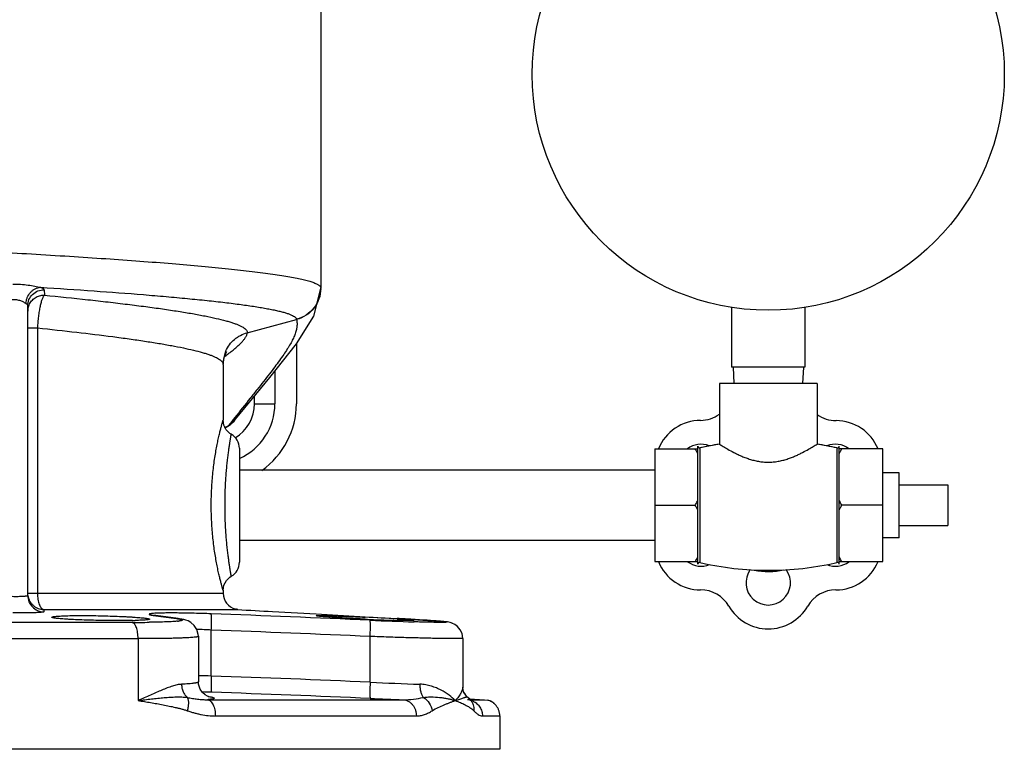
# Model space of a CAD drawing. Units: inches. Extents: x -19.7 to 76.3, y -21.1 to 51.9.
# Drawn here: x 68.5 to 76.1, y 0.3 to 5.9 of the extents above; entities that cross this region are included whole.
import ezdxf

# ---------------------------------------------------------------- set-up
doc = ezdxf.new("R2010")
doc.units = ezdxf.units.IN
doc.header["$LTSCALE"] = 1.87
doc.header["$MEASUREMENT"] = 0
doc.layers.get('0').update_dxf_attribs({"linetype": 'CONTINUOUS'})

msp = doc.modelspace()

# ---------------------------------------------------------------- linework, layer by layer
for p, q in [((70.8465, 7.0956), (70.8465, 3.7944)), ((68.723, 3.7804), (68.7242, 3.7388)), ((70.8464, 3.789), (70.8465, 3.7944)), ((70.8465, 3.7896), (70.8464, 3.7891)), ((68.5965, 1.4317), (68.5965, 3.6571)), ((74.0002, 3.6447), (74.0002, 3.1853)), ((74.5627, 3.6447), (74.5627, 3.1853)), ((68.5965, 3.4877), (68.6715, 3.4877)), ((68.6715, 3.4877), (68.6715, 1.449)), ((70.2821, 3.4506), (70.6609, 3.5521)), ((70.659, 3.3628), (70.659, 2.9048)), ((70.0965, 3.2072), (70.0964, 3.2104)), ((70.0965, 3.2071), (70.0965, 3.2072)), ((70.0965, 3.2065), (70.0965, 2.7781)), ((74.5627, 3.1853), (74.0002, 3.1853)), ((74.0115, 3.1853), (74.018, 3.0603)), ((74.5515, 3.1853), (74.5449, 3.0603)), ((70.494, 3.1557), (70.494, 2.9048)), ((74.6565, 3.0603), (73.9065, 3.0603)), ((73.9065, 3.0603), (73.9065, 2.5951)), ((74.6565, 3.0603), (74.6565, 2.5951)), ((70.3377, 2.9048), (70.3377, 2.9634)), ((70.3377, 2.9048), (70.494, 2.9048)), ((70.1382, 2.7381), (70.1375, 2.7373)), ((70.1921, 2.7853), (70.1922, 2.7854)), ((73.7415, 1.6726), (73.7415, 2.578)), ((73.9065, 2.5951), (73.7566, 2.5659)), ((74.8092, 2.5653), (74.6565, 2.5951)), ((74.8265, 1.6715), (74.8265, 2.579)), ((70.2215, 2.5627), (70.2215, 1.6878)), ((73.4115, 2.5583), (73.7415, 2.5583)), ((73.4115, 2.5583), (73.4115, 1.6922)), ((73.7566, 2.5659), (73.7566, 1.6846)), ((74.8092, 2.5653), (74.8092, 1.6853)), ((75.1615, 2.5583), (74.8265, 2.5583)), ((75.1615, 1.6922), (75.1615, 2.5583)), ((73.4115, 2.3953), (70.2215, 2.3953)), ((75.2865, 2.3753), (75.1615, 2.3753)), ((75.2865, 1.8753), (75.2865, 2.3753)), ((75.2865, 2.2815), (75.6615, 2.2815)), ((75.6615, 2.2815), (75.6615, 1.969)), ((73.4115, 2.1253), (73.7215, 2.1253)), ((75.1615, 2.1253), (74.8465, 2.1253)), ((75.2865, 1.969), (75.6615, 1.969)), ((73.4115, 1.8553), (70.2215, 1.8553)), ((75.2865, 1.8753), (75.1615, 1.8753)), ((73.4115, 1.6922), (73.7415, 1.6922)), ((74.8265, 1.6922), (75.1615, 1.6922)), ((68.5965, 1.449), (70.0965, 1.449)), ((70.0965, 1.4733), (70.0965, 1.449)), ((68.7189, 1.3242), (70.2073, 1.3242)), ((68.7189, 1.3242), (68.7192, 1.3068)), ((70.1959, 1.3264), (70.1914, 1.3277)), ((70.1982, 1.3258), (70.1959, 1.3264)), ((70.2016, 1.325), (70.1982, 1.3258)), ((70.2085, 1.3241), (70.2016, 1.325)), ((70.2085, 1.3241), (70.2073, 1.3242)), ((70.4764, 1.3084), (70.8118, 1.2898)), ((70.8118, 1.2898), (71.1871, 1.2689)), ((69.3982, 1.2252), (66.0447, 1.2252)), ((69.532, 1.2261), (69.5295, 1.226)), ((69.5695, 1.2789), (69.5658, 1.2795)), ((69.5801, 1.2773), (69.5671, 1.2782)), ((69.5671, 1.2782), (69.58, 1.2765)), ((69.58, 1.2765), (69.6189, 1.2713)), ((69.7507, 1.2543), (69.5802, 1.2773)), ((69.6189, 1.2713), (69.7374, 1.2553)), ((69.7507, 1.2543), (69.7374, 1.2553)), ((69.7618, 1.2527), (69.7507, 1.2543)), ((71.1871, 1.2689), (71.4316, 1.2553)), ((71.4322, 1.2552), (71.4316, 1.2553)), ((71.4335, 1.2511), (71.4513, 1.25)), ((71.5702, 1.2472), (71.534, 1.2494)), ((71.5538, 1.2482), (71.5622, 1.2477)), ((71.7113, 1.2381), (71.6878, 1.2398)), ((71.7317, 1.2367), (71.7106, 1.2382)), ((71.7497, 1.2353), (71.7311, 1.2367)), ((71.7655, 1.234), (71.7492, 1.2353)), ((71.7794, 1.2328), (71.7651, 1.2341)), ((71.7915, 1.2317), (71.779, 1.2329)), ((71.8021, 1.2306), (71.7912, 1.2317)), ((71.8116, 1.2296), (71.8019, 1.2307)), ((71.8201, 1.2284), (71.8114, 1.2296)), ((71.8286, 1.2271), (71.8199, 1.2285)), ((71.8388, 1.2249), (71.8284, 1.2271)), ((71.854, 1.2202), (71.8386, 1.2249)), ((70.0058, 0.8134), (70.0058, 1.1665)), ((65.9994, 1.1004), (69.4436, 1.1004)), ((69.4436, 1.1004), (69.4436, 0.6253)), ((69.9065, 1.1184), (69.9065, 0.7681)), ((69.9065, 1.1184), (69.9065, 1.1184)), ((71.2253, 0.7661), (71.2253, 1.117)), ((71.936, 1.1027), (71.936, 0.7278)), ((69.9065, 0.768), (69.9065, 0.768)), ((71.9544, 0.6753), (71.9433, 0.6923)), ((69.9758, 0.6315), (71.4786, 0.6315)), ((71.9722, 0.652), (71.9723, 0.6519)), ((71.9779, 0.6469), (71.9722, 0.652)), ((71.9924, 0.6325), (71.9779, 0.6469)), ((71.9873, 0.6375), (72.103, 0.6315)), ((71.9924, 0.6325), (71.9927, 0.6323)), ((71.9924, 0.6315), (72.103, 0.6315)), ((72.103, 0.6315), (72.1268, 0.6279)), ((70.0368, 0.5066), (71.5802, 0.5066)), ((72.0871, 0.5066), (72.2205, 0.5066)), ((72.2205, 0.5066), (72.2205, 0.2503)), ((72.2205, 0.2503), (63.2225, 0.2503))]:
    msp.add_line(p, q)
for points in [[(70.1921, 2.7853), (70.4549, 3.1067), (70.6606, 3.3648), (70.7941, 3.5776), (70.8465, 3.7896)], [(70.0965, 3.207), (70.1037, 3.26), (70.1192, 3.2974), (70.1251, 3.3064)], [(70.159, 2.671), (70.1492, 2.6773), (70.1212, 2.7047), (70.103, 2.7394), (70.0965, 2.7793)], [(70.0965, 1.4712), (70.1031, 1.5114), (70.1213, 1.546), (70.1493, 1.5733), (70.159, 1.5795)], [(69.5801, 1.2773), (69.5781, 1.2776), (69.5695, 1.2789)], [(69.9065, 1.1184), (69.9057, 1.133), (69.8946, 1.172), (69.8744, 1.2027), (69.8498, 1.2241), (69.8273, 1.2364), (69.8099, 1.2427), (69.795, 1.2466), (69.7797, 1.2498), (69.7618, 1.2527)], [(71.534, 1.2494), (71.4952, 1.2517), (71.4322, 1.2552)], [(71.6878, 1.2398), (71.6624, 1.2415), (71.6343, 1.2433), (71.6036, 1.2452), (71.5702, 1.2472)], [(71.6886, 1.2397), (71.6633, 1.2414), (71.6353, 1.2432), (71.6047, 1.2451), (71.5714, 1.2472)], [(71.9307, 1.1388), (71.9169, 1.1691), (71.8971, 1.1933), (71.8747, 1.2103), (71.8537, 1.2203)], [(71.936, 1.1025), (71.9306, 1.139), (71.9168, 1.1693), (71.8969, 1.1935), (71.8744, 1.2104)], [(69.9586, 0.6677), (69.9377, 0.6862), (69.9193, 0.7135), (69.9079, 0.75), (69.9065, 0.768)], [(71.9723, 0.6519), (71.9652, 0.6587), (71.9433, 0.6923), (71.9362, 0.7239), (71.936, 0.7283)], [(69.9835, 0.6549), (69.9846, 0.6546), (69.9841, 0.6548), (69.9756, 0.6581), (69.9586, 0.6677)], [(71.9873, 0.6375), (71.9786, 0.6462), (71.9781, 0.6467)], [(72.0006, 0.6238), (72.0029, 0.6224), (71.9996, 0.6253), (71.9927, 0.6323)]]:
    msp.add_lwpolyline(points)
msp.add_circle((74.2815, 5.4353), 1.8125)
for centre, radius, start, end in [((70.6016, 3.7944), 0.2449, 358.90596, 359.9995), ((68.7183, 3.6157), 0.1218, 160.74781, 179.94529), ((68.7176, 3.616), 0.121, 156.90793, 160.79957), ((70.5459, 3.536), 0.1162, 7.99994, 8.68768), ((70.3448, 3.21), 0.2485, 161.11564, 179.88374), ((70.343, 3.2105), 0.2466, 156.15726, 161.08733), ((68.8266, 5.0023), 2.1566, 306.62006, 307.56899), ((70.034, 2.9048), 0.3038, 300.80774, 360), ((70.034, 2.9048), 0.46, 294.15385, 360), ((70.034, 2.9048), 0.625, 305.08888, 360), ((97.7119, -19.06), 35.1492, 141.54499, 141.67231), ((73.7606, 3.0274), 0.25, 270.4754, 305.70726), ((74.8036, 3.0252), 0.25, 233.94128, 269.76029), ((67.2011, 8.6713), 6.6208, 296.07322, 296.32805), ((69.9981, 2.9416), 0.2491, 297.43872, 304.30043), ((70.0375, 2.857), 0.156, 308.79669, 309.86546), ((70.0233, 2.9225), 0.2177, 301.65597, 303.21201), ((69.9976, 2.9424), 0.25, 304.29823, 321.11497), ((70.0242, 2.9213), 0.2161, 303.189, 318.74447), ((70.0264, 2.9192), 0.2131, 318.78202, 321.07764), ((73.7656, 2.4231), 0.3544, 90.4754, 157.50959), ((74.8011, 2.4253), 0.35, 22.40078, 89.76029), ((70.0448, 2.8468), 0.1435, 296.30474, 298.33112), ((70.0965, 2.5628), 0.125, 359.9982, 60.0958), ((73.7656, 2.4231), 0.1708, 68.36223, 127.28283), ((73.7539, 2.578), 0.0124, 180, 282.90337), ((74.2815, 0.2748), 2.3504, 99.18044, 102.90337), ((74.2815, 0.2748), 2.3504, 77.02623, 80.81956), ((74.7973, 2.4231), 0.1708, 52.71717, 112.36445), ((74.8124, 2.579), 0.0141, 257.02623, 360), ((74.8124, 2.579), 0.0141, 257.02623, 360), ((70.0965, 1.6878), 0.125, 299.8323, 0.0018), ((73.7619, 1.8253), 0.35, 202.40633, 270), ((73.7656, 1.8274), 0.1708, 232.71717, 292.56478), ((73.7539, 1.6726), 0.0124, 77.09663, 180), ((74.2815, 3.9757), 2.3504, 257.09663, 282.97377), ((74.7973, 1.8274), 0.1708, 247.42692, 307.28283), ((74.8011, 1.8253), 0.35, 270, 337.59649), ((74.8124, 1.6715), 0.0141, 0, 102.97377), ((74.8124, 1.6715), 0.0141, 0, 102.97377), ((74.2815, 1.5296), 0.1708, 143.8158, 36.21062), ((74.2815, 2.1253), 0.51, 257.90219, 283.44235), ((70.2215, 1.449), 0.125, 180, 256.30625), ((73.7619, 1.2253), 0.25, 30, 90), ((74.8011, 1.2253), 0.25, 90, 150), ((63.7433, -168.1015), 169.5085, 87.470477, 87.883306), ((72.6191, 40.2834), 39.0338, 266.45753, 266.85318), ((74.2815, 1.5253), 0.35, 210, 330), ((69.4045, 10.7816), 9.5564, 269.96219, 270.74934), ((69.3371, 4.5088), 3.2699, 271.09736, 271.47993), ((69.6997, 1.7079), 0.4758, 275.72455, 276.64086), ((70.2257, -18.1357), 19.4245, 86.43487, 87.16603), ((71.9458, 17.6101), 16.3777, 267.34106, 267.47745), ((72.2862, 25.3661), 24.1476, 267.4798, 268.28376), ((71.8359, 14.9298), 13.6952, 267.44342, 268.31568), ((69.5003, -33.2945), 34.6037, 86.59786, 86.80057), ((71.6488, 8.848), 7.6105, 268.37783, 268.51205), ((69.6948, -5.2095), 6.3836, 87.20721, 88.20912), ((63.7271, -168.5396), 169.8222, 87.469381, 87.88116), ((69.7017, -12.4077), 13.2246, 88.68256, 89.11269), ((64.5062, -156.5724), 157.4819, 87.554674, 87.998689), ((72.4713, 25.9531), 25.2179, 267.16784, 268.03559), ((69.8069, -5.1251), 5.8172, 88.02089, 88.74185), ((64.4949, -156.907), 157.692, 87.553457, 87.996546), ((72.7338, 36.2851), 35.6757, 267.57834, 267.98375), ((71.9659, 0.5144), 0.1172, 77.42909, 86.88984), ((71.9654, 0.5119), 0.1198, 72.46193, 77.46819), ((71.9656, 0.5125), 0.1192, 64.62777, 72.46895), ((72.097, 0.5084), 0.1231, 59.96422, 76.00987), ((72.0971, 0.5086), 0.1229, 55.70511, 59.9649), ((72.0975, 0.5092), 0.1222, 44.45494, 55.69989)]:
    msp.add_arc(centre, radius, start, end)
for points, knots in [([(67.7215, 4.1047), (67.9249, 4.0946), (68.3238, 4.0737), (68.815, 4.0448), (69.1906, 4.0201), (69.4528, 4.0015), (69.6983, 3.9825), (69.9248, 3.963), (70.13, 3.9433), (70.2868, 3.9261), (70.4001, 3.9119), (70.4756, 3.9016), (70.5445, 3.8913), (70.6066, 3.8809), (70.6618, 3.8704), (70.7098, 3.86), (70.7508, 3.8494), (70.7802, 3.8403), (70.8, 3.8327), (70.8123, 3.8274), (70.8226, 3.822), (70.8311, 3.8166), (70.8378, 3.8112), (70.8427, 3.8057), (70.8458, 3.8002), (70.8465, 3.7962), (70.8465, 3.7944)], [0, 0, 0, 0, 0.193483, 0.379536, 0.467542, 0.551062, 0.629302, 0.701518, 0.767026, 0.825213, 0.85139, 0.875542, 0.897617, 0.917566, 0.935352, 0.950944, 0.964322, 0.975484, 0.980242, 0.984458, 0.988145, 0.991323, 0.994023, 0.9963, 0.998245, 1, 1, 1, 1]), ([(68.4809, 3.8247), (68.5012, 3.8245), (68.5407, 3.823), (68.5974, 3.8174), (68.6414, 3.8102), (68.6731, 3.804), (68.6876, 3.8009), (68.6945, 3.7995)], [0, 0, 0, 0, 0.282278, 0.549661, 0.793106, 0.90227, 1, 1, 1, 1]), ([(68.5824, 3.676), (68.5829, 3.6838), (68.5853, 3.6993), (68.595, 3.729), (68.6118, 3.7557), (68.6342, 3.7764), (68.653, 3.7884), (68.6733, 3.7964), (68.6875, 3.7989), (68.6945, 3.7994)], [0, 0, 0, 0, 0.129214, 0.259347, 0.515495, 0.640829, 0.763447, 0.883249, 1, 1, 1, 1]), ([(68.5965, 3.6571), (68.5965, 3.6732), (68.6031, 3.706), (68.6314, 3.7472), (68.6735, 3.7745), (68.7066, 3.7806), (68.723, 3.7804)], [0, 0, 0, 0, 0.248438, 0.497799, 0.748453, 1, 1, 1, 1]), ([(68.6945, 3.7994), (68.8316, 3.7907), (69.095, 3.7732), (69.4164, 3.749), (69.6552, 3.7288), (69.818, 3.7139), (69.9686, 3.6988), (70.1061, 3.6835), (70.2296, 3.6681), (70.3234, 3.6546), (70.3909, 3.6437), (70.4358, 3.6357), (70.4768, 3.6277), (70.5137, 3.6197), (70.5466, 3.6117), (70.5754, 3.6036), (70.6001, 3.5955), (70.6205, 3.5874), (70.6349, 3.5803), (70.6441, 3.5745), (70.6496, 3.5704), (70.654, 3.5663), (70.6574, 3.5621), (70.6597, 3.5579), (70.6606, 3.555), (70.6608, 3.5535)], [0, 0, 0, 0, 0.206511, 0.396922, 0.484679, 0.566792, 0.642779, 0.712216, 0.774711, 0.829932, 0.85472, 0.877586, 0.898506, 0.917457, 0.934422, 0.949396, 0.962385, 0.973406, 0.982503, 0.986362, 0.989786, 0.992805, 0.995465, 0.997832, 1, 1, 1, 1]), ([(68.6945, 3.7994), (68.6967, 3.7988), (68.7008, 3.7974), (68.7065, 3.7951), (68.7114, 3.7927), (68.7177, 3.7891), (68.7228, 3.7845), (68.723, 3.7804)], [0, 0, 0, 0, 0.194351, 0.367909, 0.520658, 0.652874, 1, 1, 1, 1]), ([(70.8464, 3.7897), (70.8459, 3.763), (70.8362, 3.7093), (70.7967, 3.6379), (70.7366, 3.5827), (70.6867, 3.5604), (70.6608, 3.5535)], [0, 0, 0, 0, 0.249772, 0.49961, 0.749702, 1, 1, 1, 1]), ([(70.8464, 3.7891), (70.846, 3.7623), (70.8364, 3.7085), (70.7971, 3.6369), (70.7369, 3.5814), (70.6869, 3.5591), (70.661, 3.5522)], [0, 0, 0, 0, 0.249696, 0.499502, 0.749615, 1, 1, 1, 1]), ([(68.478, 3.7067), (68.4836, 3.7068), (68.4946, 3.7067), (68.5156, 3.7045), (68.5393, 3.6985), (68.56, 3.6892), (68.5737, 3.6814), (68.5797, 3.6777), (68.5824, 3.676)], [0, 0, 0, 0, 0.150636, 0.297932, 0.572078, 0.810208, 0.912407, 1, 1, 1, 1]), ([(68.6063, 3.6635), (68.6111, 3.6748), (68.621, 3.6907), (68.6383, 3.7083), (68.6532, 3.7194), (68.6696, 3.7283), (68.693, 3.7367), (68.7118, 3.7391), (68.7242, 3.7388)], [0, 0, 0, 0, 0.248218, 0.372969, 0.498037, 0.623464, 0.749281, 1, 1, 1, 1]), ([(68.7242, 3.7388), (68.7226, 3.7374), (68.7194, 3.7338), (68.7152, 3.7272), (68.7109, 3.7188), (68.7066, 3.7086), (68.7025, 3.6968), (68.6968, 3.678), (68.6903, 3.651), (68.6837, 3.6149), (68.6781, 3.5748), (68.6739, 3.532), (68.6721, 3.5026), (68.6715, 3.4877)], [0, 0, 0, 0, 0.024536, 0.054834, 0.091169, 0.133574, 0.18192, 0.236004, 0.360112, 0.502839, 0.660201, 0.827702, 1, 1, 1, 1]), ([(68.7242, 3.7388), (68.8355, 3.7278), (68.9989, 3.7109), (69.2117, 3.6871), (69.3599, 3.6695), (69.4992, 3.6519), (69.6291, 3.6341), (69.7486, 3.6162), (69.8573, 3.5983), (69.9546, 3.5803), (70.0399, 3.5624), (70.1031, 3.5468), (70.1472, 3.534), (70.1756, 3.5249), (70.2007, 3.5158), (70.2224, 3.5067), (70.2409, 3.4975), (70.2559, 3.4884), (70.2677, 3.4792), (70.2761, 3.4699), (70.2805, 3.4617), (70.2819, 3.4553), (70.282, 3.4521), (70.282, 3.4506)], [0, 0, 0, 0, 0.209, 0.307098, 0.400218, 0.487896, 0.569679, 0.645137, 0.71389, 0.775594, 0.829963, 0.876756, 0.897264, 0.915828, 0.932447, 0.947132, 0.959915, 0.970853, 0.980052, 0.987705, 0.994157, 0.997112, 1, 1, 1, 1]), ([(68.5824, 3.676), (68.5846, 3.6746), (68.5884, 3.6719), (68.5929, 3.6672), (68.5958, 3.6622), (68.5965, 3.6587), (68.5965, 3.6571)], [0, 0, 0, 0, 0.30913, 0.571899, 0.796923, 1, 1, 1, 1]), ([(68.6715, 3.4877), (68.7722, 3.477), (68.965, 3.4558), (69.1999, 3.4272), (69.3734, 3.4038), (69.4912, 3.3867), (69.5999, 3.3695), (69.699, 3.3523), (69.7878, 3.335), (69.866, 3.3177), (69.9242, 3.3027), (69.9651, 3.2905), (69.9916, 3.2818), (70.0151, 3.273), (70.0357, 3.2642), (70.0533, 3.2554), (70.068, 3.2467), (70.0797, 3.2378), (70.0885, 3.2289), (70.0942, 3.2199), (70.0961, 3.2135), (70.0964, 3.2104)], [0, 0, 0, 0, 0.206778, 0.396116, 0.483038, 0.564216, 0.639242, 0.70776, 0.769444, 0.824028, 0.871288, 0.892128, 0.911094, 0.928182, 0.943404, 0.956788, 0.968384, 0.978279, 0.986637, 0.99373, 1, 1, 1, 1]), ([(70.6609, 3.5521), (70.6627, 3.5432), (70.6648, 3.5248), (70.6633, 3.4961), (70.6572, 3.466), (70.6468, 3.4341), (70.6319, 3.4), (70.6126, 3.3635), (70.5889, 3.3242), (70.5609, 3.2818), (70.5285, 3.2359), (70.4919, 3.1864), (70.451, 3.1328), (70.406, 3.0751), (70.3568, 3.0129), (70.2832, 2.9205), (70.226, 2.8488), (70.1867, 2.7993)], [0, 0, 0, 0, 0.029972, 0.061159, 0.094656, 0.131403, 0.172172, 0.217572, 0.268077, 0.324079, 0.385912, 0.453859, 0.528128, 0.608907, 0.696373, 0.790671, 1, 1, 1, 1]), ([(70.1175, 3.3102), (70.125, 3.3272), (70.1438, 3.3596), (70.1759, 3.3938), (70.2056, 3.4164), (70.2377, 3.4355), (70.264, 3.4458), (70.282, 3.4506)], [0, 0, 0, 0, 0.249393, 0.499114, 0.624377, 0.749812, 1, 1, 1, 1]), ([(70.1415, 3.2929), (70.1522, 3.3011), (70.1722, 3.3168), (70.2, 3.3401), (70.2239, 3.3619), (70.2439, 3.3821), (70.2577, 3.3984), (70.2665, 3.4107), (70.2718, 3.4193), (70.276, 3.4275), (70.2801, 3.4377), (70.2818, 3.4456), (70.2821, 3.4506)], [0, 0, 0, 0, 0.186598, 0.354816, 0.504645, 0.636266, 0.750127, 0.800696, 0.847264, 0.890093, 0.929529, 1, 1, 1, 1]), ([(70.0054, 2.1253), (70.0054, 2.1681), (70.0071, 2.2319), (70.0126, 2.3158), (70.0181, 2.3766), (70.0249, 2.4349), (70.0327, 2.4902), (70.0412, 2.5419), (70.0501, 2.5894), (70.0578, 2.6262), (70.0638, 2.6532), (70.068, 2.6715), (70.0721, 2.6884), (70.076, 2.704), (70.0796, 2.7181), (70.0829, 2.7308), (70.0859, 2.742), (70.0886, 2.7517), (70.0906, 2.7589), (70.0921, 2.7639), (70.093, 2.7671), (70.0938, 2.7699), (70.0945, 2.7724), (70.0951, 2.7744), (70.0955, 2.7759), (70.0958, 2.7769), (70.096, 2.7775), (70.0961, 2.7781), (70.0963, 2.7785), (70.0964, 2.7788), (70.0964, 2.779), (70.0965, 2.7791), (70.0965, 2.7792), (70.0965, 2.7792), (70.0965, 2.7793), (70.0965, 2.7793)], [0, 0, 0, 0, 0.193894, 0.288763, 0.381094, 0.470007, 0.554593, 0.633963, 0.707237, 0.773621, 0.803998, 0.832379, 0.858701, 0.882909, 0.904944, 0.924751, 0.942294, 0.957548, 0.970492, 0.976091, 0.981104, 0.985529, 0.989366, 0.992613, 0.995271, 0.996379, 0.99734, 0.998152, 0.998817, 0.999335, 0.999704, 0.999834, 0.999926, 0.999982, 1, 1, 1, 1]), ([(70.1353, 2.7354), (70.1335, 2.734), (70.1264, 2.7285), (70.1188, 2.7237), (70.1129, 2.7205)], [0, 0, 0, 0, 0.252135, 1, 1, 1, 1]), ([(70.111, 2.1253), (70.111, 2.1614), (70.112, 2.2151), (70.115, 2.2859), (70.1181, 2.3369), (70.1218, 2.3857), (70.1261, 2.4319), (70.1307, 2.4749), (70.1354, 2.5143), (70.1401, 2.5498), (70.1439, 2.5768), (70.1468, 2.5961), (70.1488, 2.6089), (70.1506, 2.6206), (70.1523, 2.631), (70.1538, 2.6403), (70.1551, 2.6483), (70.1561, 2.6542), (70.1568, 2.6583), (70.1573, 2.661), (70.1577, 2.6633), (70.158, 2.6653), (70.1583, 2.667), (70.1585, 2.6682), (70.1587, 2.6691), (70.1587, 2.6696), (70.1588, 2.67), (70.1589, 2.6704), (70.1589, 2.6706), (70.159, 2.6708), (70.159, 2.6709), (70.159, 2.671), (70.159, 2.671), (70.159, 2.671), (70.159, 2.671)], [0, 0, 0, 0, 0.197589, 0.293963, 0.387426, 0.477027, 0.56182, 0.64094, 0.713564, 0.779008, 0.836656, 0.862406, 0.886047, 0.907535, 0.926829, 0.943904, 0.958742, 0.971327, 0.976768, 0.981639, 0.985939, 0.989667, 0.992822, 0.995405, 0.996481, 0.997415, 0.998204, 0.998851, 0.999353, 0.999713, 0.999838, 0.999928, 0.999982, 1, 1, 1, 1]), ([(73.9065, 2.5951), (73.9164, 2.5888), (73.9379, 2.5755), (73.9746, 2.5537), (74.0104, 2.5341), (74.0442, 2.5173), (74.0728, 2.5041), (74.1034, 2.4915), (74.136, 2.4799), (74.1704, 2.4699), (74.2003, 2.4634), (74.2248, 2.4596), (74.2436, 2.4575), (74.2625, 2.4563), (74.2815, 2.4558), (74.3005, 2.4563), (74.3194, 2.4575), (74.3382, 2.4596), (74.3627, 2.4634), (74.3926, 2.4699), (74.427, 2.4799), (74.4596, 2.4915), (74.4902, 2.5041), (74.5188, 2.5173), (74.5526, 2.5341), (74.5884, 2.5537), (74.6251, 2.5755), (74.6466, 2.5888), (74.6565, 2.5951)], [0, 0, 0, 0, 0.043422, 0.093577, 0.157964, 0.194446, 0.233311, 0.274253, 0.316993, 0.361258, 0.406751, 0.429861, 0.453142, 0.47654, 0.5, 0.523459, 0.546857, 0.570138, 0.593248, 0.63874, 0.683005, 0.725745, 0.766687, 0.805553, 0.842035, 0.906422, 0.956578, 1, 1, 1, 1]), ([(73.7415, 2.5211), (73.7399, 2.5243), (73.7336, 2.5368), (73.7268, 2.5491), (73.7215, 2.5583)], [0, 0, 0, 0, 0.249373, 1, 1, 1, 1]), ([(74.8265, 2.5211), (74.8281, 2.5243), (74.8344, 2.5368), (74.8412, 2.5491), (74.8465, 2.5583)], [0, 0, 0, 0, 0.249373, 1, 1, 1, 1]), ([(70.0965, 1.4712), (70.0965, 1.4712), (70.0965, 1.4713), (70.0965, 1.4713), (70.0965, 1.4714), (70.0964, 1.4715), (70.0964, 1.4717), (70.0963, 1.472), (70.0961, 1.4724), (70.096, 1.473), (70.0958, 1.4736), (70.0955, 1.4746), (70.0951, 1.4761), (70.0945, 1.4781), (70.0938, 1.4806), (70.093, 1.4834), (70.0921, 1.4866), (70.0906, 1.4916), (70.0886, 1.4988), (70.0859, 1.5085), (70.0829, 1.5197), (70.0796, 1.5324), (70.076, 1.5465), (70.0721, 1.5621), (70.068, 1.579), (70.0638, 1.5973), (70.0578, 1.6243), (70.0501, 1.6611), (70.0412, 1.7086), (70.0327, 1.7603), (70.0249, 1.8156), (70.0181, 1.8739), (70.0126, 1.9347), (70.0071, 2.0186), (70.0054, 2.0824), (70.0054, 2.1253)], [0, 0, 0, 0, 0.000018, 0.000074, 0.000166, 0.000296, 0.000665, 0.001182, 0.001847, 0.00266, 0.00362, 0.004727, 0.007385, 0.010633, 0.014469, 0.018895, 0.023908, 0.029507, 0.042448, 0.0577, 0.075241, 0.095051, 0.117084, 0.141287, 0.167607, 0.195989, 0.226365, 0.292741, 0.366014, 0.445384, 0.529973, 0.61889, 0.711225, 0.806099, 1, 1, 1, 1]), ([(70.159, 1.5795), (70.159, 1.5795), (70.159, 1.5795), (70.159, 1.5795), (70.159, 1.5796), (70.159, 1.5797), (70.1589, 1.5799), (70.1589, 1.5801), (70.1588, 1.5805), (70.1587, 1.5809), (70.1587, 1.5814), (70.1585, 1.5823), (70.1583, 1.5835), (70.158, 1.5852), (70.1577, 1.5872), (70.1573, 1.5895), (70.1568, 1.5922), (70.1561, 1.5963), (70.1551, 1.6022), (70.1538, 1.6102), (70.1523, 1.6195), (70.1506, 1.6299), (70.1488, 1.6416), (70.1468, 1.6544), (70.1439, 1.6737), (70.1401, 1.7007), (70.1354, 1.7361), (70.1307, 1.7756), (70.1261, 1.8186), (70.1218, 1.8647), (70.1181, 1.9136), (70.115, 1.9646), (70.112, 2.0354), (70.111, 2.0891), (70.111, 2.1253)], [0, 0, 0, 0, 0.000018, 0.000072, 0.000162, 0.000287, 0.000646, 0.001149, 0.001795, 0.002584, 0.003517, 0.004593, 0.007175, 0.010331, 0.014058, 0.018358, 0.02323, 0.02867, 0.041253, 0.056089, 0.073163, 0.092458, 0.113945, 0.137583, 0.16333, 0.220978, 0.286414, 0.359038, 0.438157, 0.522952, 0.612556, 0.706024, 0.802404, 1, 1, 1, 1]), ([(73.7215, 2.1253), (73.7233, 2.1283), (73.7302, 2.1405), (73.7368, 2.153), (73.7415, 2.1624)], [0, 0, 0, 0, 0.250644, 1, 1, 1, 1]), ([(73.7415, 2.0881), (73.7399, 2.0913), (73.7336, 2.1038), (73.7268, 2.1161), (73.7215, 2.1253)], [0, 0, 0, 0, 0.249373, 1, 1, 1, 1]), ([(74.8465, 2.1253), (74.8447, 2.1283), (74.8378, 2.1405), (74.8312, 2.153), (74.8265, 2.1624)], [0, 0, 0, 0, 0.250644, 1, 1, 1, 1]), ([(74.8265, 2.0881), (74.8281, 2.0913), (74.8344, 2.1038), (74.8412, 2.1161), (74.8465, 2.1253)], [0, 0, 0, 0, 0.249373, 1, 1, 1, 1]), ([(73.7215, 1.6922), (73.7233, 1.6953), (73.7302, 1.7075), (73.7368, 1.7199), (73.7415, 1.7294)], [0, 0, 0, 0, 0.250644, 1, 1, 1, 1]), ([(74.8465, 1.6922), (74.8447, 1.6953), (74.8378, 1.7075), (74.8312, 1.7199), (74.8265, 1.7294)], [0, 0, 0, 0, 0.250644, 1, 1, 1, 1]), ([(68.6715, 1.449), (68.6715, 1.4411), (68.6721, 1.4256), (68.6747, 1.4031), (68.6789, 1.3821), (68.6846, 1.3636), (68.6906, 1.3501), (68.6961, 1.3411), (68.7003, 1.3355), (68.7047, 1.331), (68.7093, 1.3276), (68.714, 1.3252), (68.7173, 1.3244), (68.7189, 1.3242)], [0, 0, 0, 0, 0.166915, 0.329446, 0.481952, 0.620391, 0.74166, 0.795353, 0.844302, 0.888661, 0.928871, 0.965642, 1, 1, 1, 1]), ([(68.5965, 1.4317), (68.5965, 1.4315), (68.5964, 1.431), (68.5959, 1.4305), (68.5952, 1.4299), (68.5942, 1.4294), (68.5929, 1.4289), (68.5907, 1.4281), (68.5873, 1.4273), (68.5824, 1.4265), (68.5765, 1.4257), (68.5697, 1.4249), (68.5589, 1.4241), (68.5435, 1.4233), (68.5233, 1.4227), (68.5011, 1.4226), (68.4858, 1.4228), (68.478, 1.423)], [0, 0, 0, 0, 0.004922, 0.010774, 0.018185, 0.027462, 0.038753, 0.052132, 0.085215, 0.126656, 0.176243, 0.233603, 0.298261, 0.44726, 0.617998, 0.804567, 1, 1, 1, 1]), ([(68.5965, 1.4317), (68.5965, 1.4156), (68.6028, 1.3832), (68.63, 1.342), (68.6708, 1.3141), (68.7031, 1.3071), (68.7192, 1.3068)], [0, 0, 0, 0, 0.249863, 0.499805, 0.749861, 1, 1, 1, 1]), ([(68.5977, 1.4319), (68.5987, 1.4246), (68.602, 1.4102), (68.6107, 1.3898), (68.6228, 1.3713), (68.638, 1.3552), (68.6558, 1.342), (68.6756, 1.3322), (68.6968, 1.3259), (68.7115, 1.3243), (68.7189, 1.3242)], [0, 0, 0, 0, 0.125063, 0.250009, 0.374919, 0.499905, 0.624872, 0.74989, 0.875086, 1, 1, 1, 1]), ([(68.7192, 1.3068), (68.7192, 1.3066), (68.719, 1.3063), (68.7185, 1.3059), (68.7178, 1.3055), (68.7165, 1.3051), (68.7146, 1.3045), (68.7121, 1.304), (68.709, 1.3035), (68.7055, 1.303), (68.6997, 1.3024), (68.6911, 1.3016), (68.6794, 1.3008), (68.6657, 1.3001), (68.6503, 1.2995), (68.6333, 1.299), (68.6078, 1.2984), (68.5731, 1.2979), (68.529, 1.2978), (68.4985, 1.298), (68.4829, 1.2981)], [0, 0, 0, 0, 0.002678, 0.004561, 0.006923, 0.013218, 0.02171, 0.032444, 0.04543, 0.060653, 0.078084, 0.119422, 0.16914, 0.226811, 0.291924, 0.363937, 0.442174, 0.614457, 0.802749, 1, 1, 1, 1]), ([(69.5457, 1.2926), (69.5441, 1.2924), (69.5412, 1.292), (69.5372, 1.2913), (69.534, 1.2905), (69.5316, 1.2898), (69.5302, 1.2891), (69.5294, 1.2884), (69.5292, 1.288), (69.5291, 1.2875), (69.5293, 1.287), (69.5297, 1.2866), (69.5303, 1.2861), (69.5311, 1.2857), (69.5325, 1.285), (69.5349, 1.2842), (69.5383, 1.2832), (69.5425, 1.2823), (69.5475, 1.2813), (69.5534, 1.2803), (69.56, 1.2792), (69.5646, 1.2786), (69.5671, 1.2782)], [0, 0, 0, 0, 0.084005, 0.154284, 0.21089, 0.254016, 0.284227, 0.295039, 0.303684, 0.31132, 0.319543, 0.329671, 0.342444, 0.358233, 0.377232, 0.425241, 0.486951, 0.562464, 0.651684, 0.754464, 0.870631, 1, 1, 1, 1]), ([(69.5829, 1.2956), (69.5759, 1.2952), (69.5634, 1.2945), (69.551, 1.2933), (69.5457, 1.2926)], [0, 0, 0, 0, 0.568357, 1, 1, 1, 1]), ([(70.004, 1.2913), (69.961, 1.2929), (69.8786, 1.2955), (69.7785, 1.2974), (69.7058, 1.2978), (69.6591, 1.2977), (69.6187, 1.297), (69.5941, 1.2961), (69.5829, 1.2956)], [0, 0, 0, 0, 0.306524, 0.587636, 0.712585, 0.824184, 0.920532, 1, 1, 1, 1]), ([(70.0058, 1.1665), (70.0061, 1.1744), (70.0066, 1.19), (70.0071, 1.2126), (70.0072, 1.2306), (70.0072, 1.2439), (70.0071, 1.2529), (70.007, 1.261), (70.0068, 1.2684), (70.0065, 1.2747), (70.0061, 1.2801), (70.0057, 1.2845), (70.0053, 1.2874), (70.0049, 1.2893), (70.0047, 1.2902), (70.0044, 1.2909), (70.0042, 1.2912), (70.004, 1.2913)], [0, 0, 0, 0, 0.189828, 0.37339, 0.542943, 0.620564, 0.692486, 0.758046, 0.816704, 0.867951, 0.911285, 0.946269, 0.972696, 0.982673, 0.990497, 0.996215, 1, 1, 1, 1]), ([(70.1914, 1.3277), (70.1914, 1.3277), (70.1916, 1.3276), (70.192, 1.3275), (70.1926, 1.3272), (70.1935, 1.3269), (70.1946, 1.3265), (70.1967, 1.3259), (70.1984, 1.3255), (70.1996, 1.3252)], [0, 0, 0, 0, 0.015626, 0.062133, 0.139581, 0.248113, 0.387914, 0.559327, 1, 1, 1, 1]), ([(70.1996, 1.3252), (70.2002, 1.3251), (70.2027, 1.3246), (70.2053, 1.3243), (70.2073, 1.3242)], [0, 0, 0, 0, 0.217287, 1, 1, 1, 1]), ([(68.7815, 1.265), (68.7815, 1.2653), (68.7819, 1.2658), (68.7826, 1.2664), (68.7838, 1.267), (68.7859, 1.2678), (68.789, 1.2686), (68.793, 1.2694), (68.798, 1.2702), (68.8037, 1.271), (68.8131, 1.272), (68.8268, 1.2732), (68.8457, 1.2744), (68.8675, 1.2755), (68.8922, 1.2764), (68.9193, 1.2771), (68.9599, 1.2778), (69.0148, 1.2781), (69.0843, 1.2777), (69.1322, 1.2768), (69.1565, 1.2763)], [0, 0, 0, 0, 0.002709, 0.004629, 0.007037, 0.013453, 0.022098, 0.033015, 0.046213, 0.061674, 0.079364, 0.121271, 0.171595, 0.229866, 0.295525, 0.36798, 0.446504, 0.618701, 0.805689, 1, 1, 1, 1]), ([(69.1565, 1.24), (69.1322, 1.2405), (69.0843, 1.2416), (69.0148, 1.2438), (68.9599, 1.2461), (68.9193, 1.2482), (68.8922, 1.2499), (68.8675, 1.2516), (68.8457, 1.2534), (68.8268, 1.2552), (68.8131, 1.2569), (68.8037, 1.2582), (68.798, 1.2592), (68.7931, 1.2601), (68.789, 1.2611), (68.7859, 1.262), (68.7838, 1.2628), (68.7826, 1.2635), (68.7819, 1.2641), (68.7815, 1.2646), (68.7815, 1.265)], [0, 0, 0, 0, 0.194112, 0.380913, 0.552962, 0.631439, 0.703867, 0.769526, 0.827824, 0.878203, 0.920189, 0.937928, 0.953444, 0.966701, 0.97768, 0.986391, 0.992872, 0.995312, 0.997259, 1, 1, 1, 1]), ([(69.1565, 1.2763), (69.1809, 1.2758), (69.2288, 1.2745), (69.2878, 1.2723), (69.3328, 1.2702), (69.3643, 1.2686), (69.3938, 1.2669), (69.4209, 1.2651), (69.4455, 1.2632), (69.4674, 1.2613), (69.4862, 1.2594), (69.5, 1.2578), (69.5094, 1.2564), (69.5151, 1.2555), (69.52, 1.2546), (69.5241, 1.2537), (69.5272, 1.2528), (69.5293, 1.252), (69.5305, 1.2513), (69.5312, 1.2508), (69.5315, 1.2503), (69.5315, 1.25)], [0, 0, 0, 0, 0.194156, 0.381002, 0.469308, 0.553104, 0.63161, 0.70407, 0.769762, 0.828091, 0.878499, 0.920506, 0.93825, 0.953767, 0.967019, 0.977985, 0.986669, 0.993104, 0.995509, 0.99741, 1, 1, 1, 1]), ([(69.3998, 1.2395), (69.3818, 1.2392), (69.3439, 1.2387), (69.2629, 1.2385), (69.1997, 1.2392), (69.1565, 1.24)], [0, 0, 0, 0, 0.221497, 0.467124, 1, 1, 1, 1]), ([(69.4436, 1.1004), (69.4436, 1.1082), (69.443, 1.1237), (69.4405, 1.1463), (69.4365, 1.1672), (69.431, 1.1858), (69.4253, 1.1993), (69.42, 1.2083), (69.416, 1.2138), (69.4118, 1.2183), (69.4074, 1.2218), (69.4029, 1.2241), (69.3998, 1.225), (69.3982, 1.2252)], [0, 0, 0, 0, 0.168237, 0.331973, 0.485432, 0.624448, 0.74578, 0.799264, 0.847822, 0.891586, 0.930996, 0.966776, 1, 1, 1, 1]), ([(69.5315, 1.25), (69.5315, 1.2497), (69.5312, 1.2491), (69.5305, 1.2487), (69.5297, 1.2483), (69.5287, 1.2479), (69.5269, 1.2473), (69.5241, 1.2467), (69.52, 1.2459), (69.5151, 1.2452), (69.5093, 1.2446), (69.5, 1.2436), (69.4862, 1.2426), (69.4673, 1.2416), (69.4454, 1.2407), (69.4298, 1.2402), (69.4216, 1.24)], [0, 0, 0, 0, 0.008617, 0.014919, 0.02292, 0.032738, 0.044433, 0.07356, 0.11043, 0.155067, 0.207402, 0.26731, 0.409299, 0.579869, 0.777404, 1, 1, 1, 1]), ([(69.7471, 1.2345), (69.7414, 1.2339), (69.729, 1.2329), (69.7002, 1.2309), (69.6572, 1.2289), (69.598, 1.2271), (69.555, 1.2264), (69.532, 1.2261)], [0, 0, 0, 0, 0.080004, 0.174, 0.402005, 0.679282, 1, 1, 1, 1]), ([(69.7374, 1.2553), (69.7408, 1.2548), (69.747, 1.2539), (69.7558, 1.2525), (69.7635, 1.2512), (69.77, 1.2498), (69.7753, 1.2485), (69.779, 1.2473), (69.7813, 1.2464), (69.7826, 1.2458), (69.7836, 1.2451), (69.7844, 1.2445), (69.7848, 1.2438), (69.785, 1.2429), (69.7843, 1.242), (69.7833, 1.2413), (69.7822, 1.2407), (69.7807, 1.2401), (69.7783, 1.2393), (69.7744, 1.2383), (69.7689, 1.2373), (69.7622, 1.2363), (69.7573, 1.2356), (69.7547, 1.2353)], [0, 0, 0, 0, 0.122839, 0.232029, 0.327359, 0.408642, 0.475729, 0.528626, 0.549848, 0.567677, 0.582252, 0.593832, 0.602942, 0.61064, 0.627967, 0.640313, 0.655736, 0.67445, 0.696571, 0.751256, 0.820064, 0.903009, 1, 1, 1, 1]), ([(70.811, 1.2763), (70.811, 1.2764), (70.8112, 1.2766), (70.8118, 1.2768), (70.8131, 1.2771), (70.8154, 1.2774), (70.8185, 1.2776), (70.8226, 1.2777), (70.8275, 1.2779), (70.8333, 1.2779), (70.8399, 1.278), (70.8473, 1.2779), (70.8589, 1.2778), (70.8753, 1.2775), (70.8971, 1.277), (70.9218, 1.2763), (70.949, 1.2754), (70.9785, 1.2743), (71.0099, 1.2731), (71.055, 1.2712), (71.1139, 1.2685), (71.1617, 1.2662), (71.186, 1.265)], [0, 0, 0, 0, 0.000606, 0.001637, 0.005359, 0.011412, 0.019815, 0.030567, 0.043656, 0.059051, 0.076709, 0.096585, 0.118635, 0.169064, 0.227502, 0.293374, 0.366071, 0.444858, 0.528966, 0.617605, 0.805145, 1, 1, 1, 1]), ([(71.186, 1.25), (71.1617, 1.2511), (71.1138, 1.2534), (71.0549, 1.2566), (71.0099, 1.2592), (70.9784, 1.2611), (70.949, 1.263), (70.9218, 1.2649), (70.8971, 1.2667), (70.8753, 1.2684), (70.8589, 1.2698), (70.8473, 1.2709), (70.8399, 1.2716), (70.8333, 1.2723), (70.8275, 1.273), (70.8226, 1.2737), (70.8185, 1.2743), (70.8154, 1.2748), (70.8131, 1.2753), (70.8118, 1.2757), (70.8112, 1.276), (70.811, 1.2762), (70.811, 1.2763)], [0, 0, 0, 0, 0.194581, 0.381859, 0.47038, 0.554387, 0.633096, 0.705745, 0.771603, 0.830065, 0.88056, 0.902658, 0.922592, 0.940318, 0.955789, 0.968963, 0.979807, 0.988308, 0.994463, 0.998288, 0.999367, 1, 1, 1, 1]), ([(71.2253, 1.117), (71.2256, 1.1249), (71.2262, 1.1406), (71.2269, 1.1633), (71.2272, 1.1814), (71.2273, 1.1947), (71.2273, 1.2037), (71.2272, 1.2119), (71.227, 1.2192), (71.2267, 1.2256), (71.2264, 1.2309), (71.226, 1.2352), (71.2256, 1.2381), (71.2253, 1.2399), (71.225, 1.2408), (71.2247, 1.2414), (71.2245, 1.2417), (71.2244, 1.2418)], [0, 0, 0, 0, 0.190852, 0.375319, 0.545531, 0.623359, 0.695396, 0.760967, 0.819527, 0.870564, 0.91357, 0.948106, 0.973975, 0.983636, 0.991126, 0.996506, 1, 1, 1, 1]), ([(71.561, 1.24), (71.561, 1.24), (71.5609, 1.2398), (71.5603, 1.2396), (71.5589, 1.2394), (71.5567, 1.2392), (71.5535, 1.239), (71.5495, 1.2388), (71.5446, 1.2387), (71.5388, 1.2387), (71.5322, 1.2386), (71.5247, 1.2387), (71.5132, 1.2388), (71.4968, 1.239), (71.4749, 1.2394), (71.4594, 1.2398), (71.4512, 1.24)], [0, 0, 0, 0, 0.00181, 0.0052, 0.01778, 0.038373, 0.067011, 0.103671, 0.148309, 0.200817, 0.261044, 0.328836, 0.404041, 0.576036, 0.775342, 1, 1, 1, 1]), ([(71.4513, 1.25), (71.4596, 1.2494), (71.4751, 1.2484), (71.4969, 1.2468), (71.5133, 1.2456), (71.5248, 1.2446), (71.5322, 1.244), (71.5389, 1.2434), (71.5446, 1.2428), (71.5495, 1.2422), (71.5535, 1.2417), (71.5567, 1.2413), (71.5588, 1.2409), (71.5599, 1.2406), (71.5605, 1.2404), (71.5609, 1.2403), (71.561, 1.2401), (71.561, 1.24)], [0, 0, 0, 0, 0.22415, 0.423091, 0.594875, 0.670034, 0.737819, 0.798076, 0.850651, 0.895395, 0.932195, 0.961005, 0.9818, 0.989197, 0.994615, 0.998118, 1, 1, 1, 1]), ([(71.5622, 1.2477), (71.5809, 1.2466), (71.6165, 1.2444), (71.6668, 1.2412), (71.7047, 1.2386), (71.7316, 1.2366), (71.7491, 1.2353), (71.7646, 1.234), (71.7782, 1.2329), (71.7898, 1.2318), (71.7982, 1.2309), (71.8039, 1.2302), (71.8073, 1.2297), (71.8103, 1.2293), (71.8127, 1.2289), (71.8144, 1.2285), (71.8155, 1.2283), (71.8161, 1.2281), (71.8166, 1.2279), (71.8169, 1.2277), (71.8173, 1.2275), (71.8171, 1.2272), (71.8169, 1.227), (71.8166, 1.2269), (71.8161, 1.2268), (71.8155, 1.2266), (71.8145, 1.2265), (71.8128, 1.2263), (71.8104, 1.226), (71.8075, 1.2259), (71.8041, 1.2257), (71.8001, 1.2256), (71.7956, 1.2254), (71.7886, 1.2253), (71.7786, 1.2252), (71.765, 1.2252), (71.7495, 1.2253), (71.7321, 1.2255), (71.7129, 1.2257), (71.6918, 1.2261), (71.6604, 1.2267), (71.6173, 1.2277), (71.5817, 1.2287), (71.563, 1.2293)], [0, 0, 0, 0, 0.110468, 0.209483, 0.295734, 0.333703, 0.368043, 0.398638, 0.425396, 0.448224, 0.467038, 0.47492, 0.481782, 0.487617, 0.492424, 0.496202, 0.497706, 0.498954, 0.49995, 0.500701, 0.50155, 0.501878, 0.502358, 0.503058, 0.504, 0.505191, 0.506637, 0.510295, 0.514983, 0.520704, 0.527456, 0.535233, 0.544027, 0.55383, 0.576431, 0.602971, 0.633366, 0.667501, 0.705258, 0.746517, 0.79114, 0.88983, 1, 1, 1, 1]), ([(69.9065, 1.1184), (69.9065, 1.1182), (69.9064, 1.1178), (69.906, 1.1173), (69.9053, 1.1168), (69.904, 1.1161), (69.9016, 1.1153), (69.8981, 1.1143), (69.8935, 1.1134), (69.8879, 1.1125), (69.8814, 1.1117), (69.8707, 1.1105), (69.8549, 1.1091), (69.8332, 1.1076), (69.8078, 1.1063), (69.7789, 1.1051), (69.7466, 1.104), (69.7111, 1.103), (69.6727, 1.1022), (69.616, 1.1013), (69.5393, 1.1006), (69.4764, 1.1004), (69.4436, 1.1004)], [0, 0, 0, 0, 0.001146, 0.002525, 0.004283, 0.006489, 0.012368, 0.020296, 0.030317, 0.042445, 0.056675, 0.072993, 0.111826, 0.158767, 0.213571, 0.275954, 0.345581, 0.42208, 0.505041, 0.594014, 0.788049, 1, 1, 1, 1]), ([(71.936, 1.1025), (71.936, 1.1024), (71.9358, 1.1023), (71.9355, 1.1021), (71.935, 1.102), (71.934, 1.1018), (71.9325, 1.1016), (71.9306, 1.1014), (71.9273, 1.1012), (71.922, 1.1009), (71.9145, 1.1007), (71.9053, 1.1005), (71.8945, 1.1004), (71.8821, 1.1004), (71.8681, 1.1004), (71.8526, 1.1005), (71.8357, 1.1006), (71.8101, 1.1009), (71.7747, 1.1014), (71.7284, 1.1023), (71.6771, 1.1033), (71.6215, 1.1047), (71.5619, 1.1062), (71.499, 1.108), (71.4333, 1.1099), (71.3417, 1.1129), (71.2721, 1.1153), (71.2253, 1.117)], [0, 0, 0, 0, 0.000461, 0.000868, 0.001412, 0.002926, 0.00502, 0.007697, 0.010959, 0.019242, 0.029857, 0.042775, 0.057966, 0.075401, 0.095046, 0.116856, 0.140776, 0.166752, 0.224645, 0.290019, 0.362277, 0.440783, 0.524803, 0.613582, 0.70634, 0.802285, 1, 1, 1, 1]), ([(69.9065, 0.768), (69.9065, 0.7669), (69.9051, 0.7655), (69.9032, 0.7645), (69.9012, 0.7636), (69.8979, 0.7625), (69.8933, 0.7612), (69.8876, 0.76), (69.8809, 0.7588), (69.8732, 0.7577), (69.8645, 0.7566), (69.851, 0.7551), (69.8219, 0.7525), (69.7959, 0.751), (69.7773, 0.7501)], [0, 0, 0, 0, 0.026292, 0.036511, 0.048443, 0.077668, 0.114239, 0.158254, 0.209743, 0.268698, 0.335073, 0.4088, 0.57801, 1, 1, 1, 1]), ([(70.0058, 0.8134), (70.0055, 0.8055), (70.0051, 0.7899), (70.0046, 0.7673), (70.0045, 0.7494), (70.0045, 0.7361), (70.0046, 0.7271), (70.0048, 0.7189), (70.005, 0.7116), (70.0053, 0.7052), (70.0057, 0.6998), (70.0061, 0.6954), (70.0065, 0.6925), (70.0069, 0.6907), (70.0072, 0.6897), (70.0074, 0.689), (70.0077, 0.6887), (70.0078, 0.6886)], [0, 0, 0, 0, 0.1896, 0.372961, 0.542369, 0.619944, 0.691841, 0.757399, 0.816078, 0.867371, 0.910778, 0.94586, 0.97241, 0.982457, 0.990355, 0.996148, 1, 1, 1, 1]), ([(71.2253, 0.7661), (71.225, 0.7581), (71.2244, 0.7425), (71.2238, 0.7198), (71.2235, 0.7017), (71.2234, 0.6884), (71.2235, 0.6794), (71.2236, 0.6712), (71.2237, 0.6639), (71.224, 0.6575), (71.2243, 0.6522), (71.2247, 0.6479), (71.2251, 0.6449), (71.2255, 0.6432), (71.2257, 0.6423), (71.226, 0.6416), (71.2262, 0.6413), (71.2264, 0.6412)], [0, 0, 0, 0, 0.190603, 0.37485, 0.544902, 0.62268, 0.694689, 0.760258, 0.818842, 0.869929, 0.913016, 0.947661, 0.973666, 0.983404, 0.990975, 0.996437, 1, 1, 1, 1]), ([(69.7773, 0.7501), (69.7719, 0.7498), (69.7606, 0.7486), (69.737, 0.7442), (69.7059, 0.7353), (69.6671, 0.7213), (69.626, 0.7048), (69.5829, 0.6864), (69.5219, 0.6595), (69.4753, 0.6389), (69.4436, 0.6253)], [0, 0, 0, 0, 0.046149, 0.095116, 0.201107, 0.316903, 0.441137, 0.572558, 0.710102, 1, 1, 1, 1]), ([(69.7774, 0.7501), (69.7775, 0.7402), (69.7797, 0.7207), (69.7885, 0.6929), (69.8024, 0.6682), (69.8149, 0.6544), (69.8218, 0.6485)], [0, 0, 0, 0, 0.259043, 0.514512, 0.76235, 1, 1, 1, 1]), ([(71.6069, 0.7501), (71.6067, 0.7403), (71.6076, 0.7211), (71.6126, 0.6936), (71.6211, 0.6691), (71.6294, 0.6548), (71.6341, 0.6486)], [0, 0, 0, 0, 0.274896, 0.538957, 0.782808, 1, 1, 1, 1]), ([(71.8789, 0.6253), (71.8643, 0.6404), (71.8301, 0.6701), (71.7804, 0.7009), (71.7341, 0.7223), (71.6948, 0.7362), (71.6521, 0.7463), (71.6222, 0.7496), (71.6069, 0.7501)], [0, 0, 0, 0, 0.206221, 0.441902, 0.570583, 0.706425, 0.84953, 1, 1, 1, 1]), ([(71.936, 0.7283), (71.936, 0.7249), (71.9353, 0.7176), (71.9324, 0.7063), (71.9277, 0.694), (71.9213, 0.681), (71.9132, 0.6674), (71.8996, 0.6481), (71.8877, 0.6343), (71.8789, 0.6253)], [0, 0, 0, 0, 0.085194, 0.182558, 0.291826, 0.412561, 0.544274, 0.686462, 1, 1, 1, 1]), ([(69.4436, 0.6253), (69.4608, 0.6272), (69.495, 0.6313), (69.5457, 0.6373), (69.5953, 0.6428), (69.6437, 0.6474), (69.6908, 0.651), (69.7291, 0.6527), (69.7589, 0.6529), (69.7872, 0.6523), (69.8081, 0.6506), (69.8218, 0.6485)], [0, 0, 0, 0, 0.137182, 0.271715, 0.403271, 0.531493, 0.655961, 0.776124, 0.834355, 0.89115, 1, 1, 1, 1]), ([(69.4436, 0.6253), (69.4597, 0.6225), (69.4919, 0.6172), (69.54, 0.6093), (69.5879, 0.6011), (69.6354, 0.5924), (69.6826, 0.5831), (69.7216, 0.5746), (69.7526, 0.5672), (69.7757, 0.5612), (69.7985, 0.5546), (69.8136, 0.5497), (69.8211, 0.5471)], [0, 0, 0, 0, 0.127071, 0.25352, 0.379359, 0.504588, 0.629212, 0.753256, 0.81508, 0.876791, 0.93842, 1, 1, 1, 1]), ([(69.8218, 0.6486), (69.8232, 0.6458), (69.8257, 0.6396), (69.8282, 0.6293), (69.8297, 0.6177), (69.8303, 0.6001), (69.8281, 0.5762), (69.8238, 0.557), (69.8211, 0.5472)], [0, 0, 0, 0, 0.09142, 0.193833, 0.306997, 0.430272, 0.703006, 1, 1, 1, 1]), ([(69.8218, 0.6486), (69.835, 0.646), (69.8612, 0.6411), (69.9001, 0.6354), (69.9382, 0.6318), (69.9634, 0.6312), (69.9758, 0.6315)], [0, 0, 0, 0, 0.260931, 0.514171, 0.760243, 1, 1, 1, 1]), ([(70.0017, 0.6531), (70.0042, 0.6526), (70.0086, 0.6517), (70.0148, 0.6502), (70.0197, 0.6487), (70.0235, 0.6472), (70.0259, 0.6459), (70.0271, 0.6449), (70.0277, 0.6441), (70.028, 0.6434), (70.0279, 0.6426), (70.0275, 0.6419), (70.0264, 0.6409), (70.0243, 0.6397), (70.0208, 0.6384), (70.0161, 0.6372), (70.0103, 0.636), (70.0033, 0.6348), (69.9952, 0.6336), (69.9859, 0.6325), (69.9793, 0.6318), (69.9758, 0.6315)], [0, 0, 0, 0, 0.089396, 0.165022, 0.226933, 0.275306, 0.310632, 0.323832, 0.334532, 0.343502, 0.351999, 0.361471, 0.373006, 0.404405, 0.448551, 0.506141, 0.577447, 0.662563, 0.761436, 0.873958, 1, 1, 1, 1]), ([(69.9758, 0.6315), (69.9779, 0.6313), (69.982, 0.6304), (69.9903, 0.6272), (70.0003, 0.6202), (70.0108, 0.6079), (70.0198, 0.5923), (70.0272, 0.5736), (70.0327, 0.5526), (70.036, 0.53), (70.0368, 0.5145), (70.0368, 0.5066)], [0, 0, 0, 0, 0.041363, 0.08439, 0.177917, 0.284718, 0.40595, 0.540854, 0.687206, 0.841827, 1, 1, 1, 1]), ([(69.9812, 0.6567), (69.9831, 0.6564), (69.99, 0.6553), (69.9968, 0.6541), (70.0017, 0.6531)], [0, 0, 0, 0, 0.275514, 1, 1, 1, 1]), ([(71.4786, 0.6315), (71.5053, 0.6309), (71.5576, 0.6341), (71.6091, 0.6431), (71.634, 0.6486)], [0, 0, 0, 0, 0.510906, 1, 1, 1, 1]), ([(71.4786, 0.6315), (71.4854, 0.631), (71.499, 0.6287), (71.5184, 0.6207), (71.536, 0.6086), (71.5568, 0.5875), (71.5715, 0.5602), (71.5789, 0.5302), (71.5802, 0.5145), (71.5802, 0.5066)], [0, 0, 0, 0, 0.115278, 0.232767, 0.352998, 0.476595, 0.733242, 0.866245, 1, 1, 1, 1]), ([(71.6341, 0.6485), (71.6406, 0.6495), (71.6536, 0.6511), (71.6728, 0.6525), (71.6913, 0.6529), (71.7254, 0.6526), (71.7631, 0.6494), (71.8036, 0.643), (71.8307, 0.6376), (71.8556, 0.6316), (71.8714, 0.6273), (71.8789, 0.6253)], [0, 0, 0, 0, 0.080599, 0.158209, 0.232964, 0.305053, 0.570167, 0.689997, 0.801615, 0.905022, 1, 1, 1, 1]), ([(71.6341, 0.6485), (71.6519, 0.6378), (71.6828, 0.6077), (71.6986, 0.5676), (71.7016, 0.5471)], [0, 0, 0, 0, 0.500377, 1, 1, 1, 1]), ([(71.7016, 0.5471), (71.7165, 0.5569), (71.7472, 0.5728), (71.7861, 0.5892), (71.8159, 0.601), (71.8374, 0.6092), (71.8584, 0.6171), (71.8722, 0.6224), (71.8789, 0.6253)], [0, 0, 0, 0, 0.275952, 0.531161, 0.653139, 0.771733, 0.887146, 1, 1, 1, 1]), ([(71.8789, 0.6253), (71.8851, 0.6269), (71.8969, 0.6304), (71.9136, 0.6358), (71.9283, 0.6408), (71.9412, 0.6453), (71.9507, 0.6485), (71.9574, 0.6505), (71.9615, 0.6517), (71.9651, 0.6525), (71.9677, 0.6528), (71.9695, 0.6529), (71.9708, 0.6527), (71.9718, 0.6524), (71.9722, 0.652)], [0, 0, 0, 0, 0.197247, 0.376774, 0.537186, 0.67717, 0.79528, 0.84555, 0.889582, 0.927132, 0.957903, 0.970698, 0.981823, 1, 1, 1, 1]), ([(71.8789, 0.6253), (71.8855, 0.6225), (71.8986, 0.6173), (71.9179, 0.6094), (71.9366, 0.6012), (71.9547, 0.5925), (71.9722, 0.5831), (71.9891, 0.5729), (72.0027, 0.5633), (72.0131, 0.5545), (72.0181, 0.5497), (72.0205, 0.5471)], [0, 0, 0, 0, 0.131251, 0.259082, 0.384353, 0.507482, 0.628998, 0.749904, 0.872097, 0.935023, 1, 1, 1, 1]), ([(71.9927, 0.6323), (71.9978, 0.6267), (72.0046, 0.6175), (72.0116, 0.604), (72.0171, 0.5897), (72.0212, 0.5706), (72.0213, 0.555), (72.0205, 0.5472)], [0, 0, 0, 0, 0.245761, 0.369286, 0.493525, 0.744805, 1, 1, 1, 1]), ([(72.0166, 0.6201), (72.0271, 0.6152), (72.0418, 0.6053), (72.058, 0.5885), (72.0684, 0.5742), (72.0766, 0.5586), (72.0846, 0.5363), (72.0871, 0.5184), (72.0871, 0.5066)], [0, 0, 0, 0, 0.246938, 0.371393, 0.496408, 0.621995, 0.748146, 1, 1, 1, 1]), ([(72.2205, 0.5066), (72.2205, 0.5147), (72.2193, 0.5268), (72.2156, 0.5422), (72.2107, 0.5566), (72.2025, 0.573), (72.19, 0.5899), (72.1757, 0.6038), (72.1602, 0.6147), (72.1438, 0.6228), (72.1325, 0.6265), (72.1268, 0.6279)], [0, 0, 0, 0, 0.146651, 0.218645, 0.288855, 0.423365, 0.549967, 0.669575, 0.783553, 0.893311, 1, 1, 1, 1]), ([(69.8211, 0.5471), (69.8299, 0.544), (69.8477, 0.5382), (69.8745, 0.5303), (69.9014, 0.5233), (69.9549, 0.5117), (70.0005, 0.5066), (70.0368, 0.5066)], [0, 0, 0, 0, 0.127508, 0.254328, 0.38044, 0.505843, 1, 1, 1, 1]), ([(71.5802, 0.5066), (71.5909, 0.5066), (71.6123, 0.5086), (71.6435, 0.517), (71.6735, 0.5299), (71.6924, 0.541), (71.7016, 0.5471)], [0, 0, 0, 0, 0.247335, 0.494191, 0.744342, 1, 1, 1, 1]), ([(72.0205, 0.5471), (72.0234, 0.5441), (72.0291, 0.5384), (72.0378, 0.5305), (72.0464, 0.5235), (72.0614, 0.5131), (72.0758, 0.5066), (72.0871, 0.5066)], [0, 0, 0, 0, 0.157042, 0.305042, 0.443776, 0.572959, 1, 1, 1, 1])]:
    msp.add_open_spline(points, degree=3, knots=knots)

doc.saveas('drawing.dxf')
